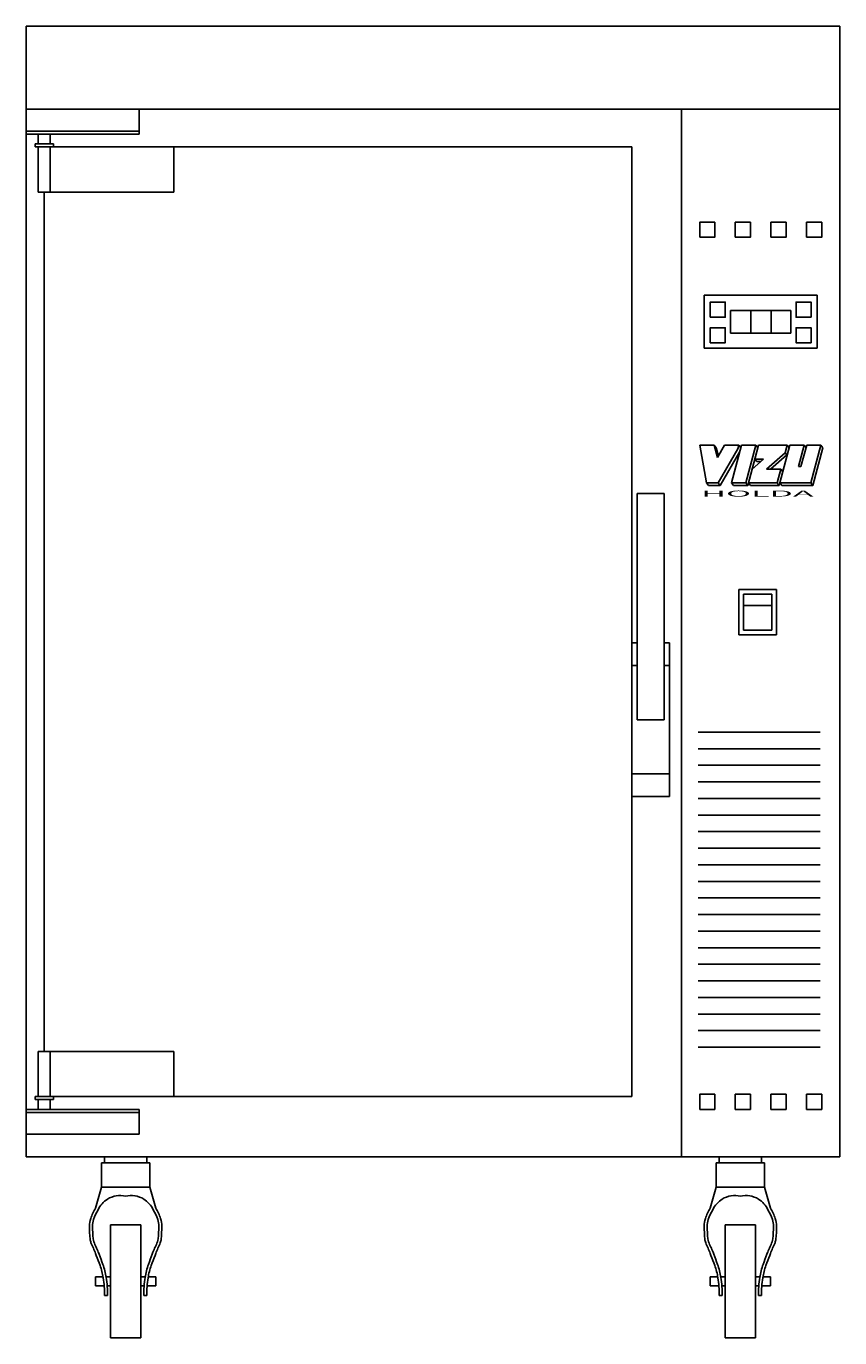
# Model space of a CAD drawing. Extents: x -265 to 275, y -2047 to 10.
import ezdxf
from ezdxf.enums import TextEntityAlignment as Align

# ---------------------------------------------------------------- set-up
doc = ezdxf.new("R2010")
doc.units = 0
doc.header["$LTSCALE"] = 5
doc.header["$MEASUREMENT"] = 0
doc.layers.get('0').update_dxf_attribs({"linetype": 'CONTINUOUS'})
doc.styles.add('ROMANS', font='romans')

# ---------------------------------------------------------------- blocks, each defined once
blk = doc.blocks.new('Vizu Mini Holder')
for p, q in [((-275, 815), (-275, 870)), ((-275, 870), (265, 870)), ((265, 870), (265, 815)), ((-275, 815), (-275, 120)), ((265, 815), (-275, 815)), ((-200, 800.5), (-200, 815)), ((160, 815), (160, 120)), ((265, 815), (265, 120)), ((-275, 800.5), (-200, 800.5)), ((-275, 800.5), (-275, 798.5)), ((-200, 800.5), (-200, 798.5)), ((-275, 798.5), (-200, 798.5)), ((-269, 792), (-257, 792)), ((-269, 790), (-269, 792)), ((-267, 792), (-267, 798.5)), ((-259, 792), (-259, 798.5)), ((-257, 790), (-257, 792)), ((-269, 790), (-177, 790)), ((-267, 760), (-267, 790)), ((-259, 760), (-259, 790)), ((127, 790), (-253, 790)), ((-177, 790), (-177, 760)), ((127, 160), (127, 790)), ((-177, 760), (-267, 760)), ((-263, 760), (-263, 190)), ((250, 691.5), (175, 691.5)), ((175, 691.5), (175, 656.5)), ((250, 656.5), (250, 691.5)), ((192.5, 681.5), (192.5, 666.5)), ((232.5, 681.5), (192.5, 681.5)), ((206, 681.5), (206, 666.5)), ((219.5, 666.5), (219.5, 681.5)), ((232.5, 666.5), (232.5, 681.5)), ((192.5, 666.5), (232.5, 666.5)), ((175, 656.5), (250, 656.5)), ((181.64, 592.08), (172.16, 592.08)), ((176.61, 567.1), (172.16, 592.08)), ((181.64, 592.08), (176.02, 592.08)), ((181.64, 592.08), (182.97, 590.36)), ((183.8, 583.87), (181.64, 592.08)), ((188.54, 592.08), (183.8, 583.87)), ((198.02, 592.08), (188.54, 592.08)), ((198.02, 592.08), (188.54, 592.08)), ((199.81, 592.08), (193.11, 567.1)), ((198.02, 592.08), (197.35, 589.59)), ((198.02, 592.08), (197.35, 589.59)), ((198.02, 592.08), (199.34, 590.36)), ((209.29, 592.08), (199.81, 592.08)), ((202.6, 567.1), (209.29, 592.08)), ((203.92, 565.38), (211.07, 592.08)), ((211.07, 592.08), (208.62, 582.92)), ((209.29, 592.08), (210.61, 590.36)), ((211.07, 592.08), (230.04, 592.08)), ((231.82, 592.08), (225.13, 567.1)), ((230.04, 592.08), (228.7, 587.09)), ((230.04, 592.08), (231.36, 590.36)), ((231.82, 592.08), (241.3, 592.08)), ((231.82, 592.08), (240.94, 592.08)), ((241.3, 592.08), (237.51, 577.93)), ((239.24, 577.93), (243.03, 592.08)), ((241.3, 592.08), (242.63, 590.36)), ((243.03, 592.08), (252.51, 592.08)), ((252.51, 592.08), (245.82, 567.1)), ((252.51, 592.08), (253.83, 590.36)), ((184.4, 584.91), (182.97, 590.36)), ((197.35, 589.59), (184.37, 567.1)), ((198.68, 587.86), (185.7, 565.38)), ((214.45, 582.92), (206.83, 576.26)), ((208.62, 582.92), (214.45, 582.92)), ((208.62, 582.92), (209.94, 581.2)), ((228.7, 587.09), (216.32, 576.26)), ((229.83, 585.79), (218.94, 576.26)), ((228.7, 587.09), (230.02, 585.36)), ((253.83, 590.36), (247.14, 565.38)), ((209.94, 581.2), (212.48, 581.2)), ((225.8, 576.26), (216.32, 576.26)), ((225.8, 576.26), (223.34, 567.1)), ((225.8, 576.26), (227.12, 574.54)), ((237.51, 577.93), (239.24, 577.93)), ((176.61, 567.1), (177.94, 565.38)), ((184.37, 567.1), (176.61, 567.1)), ((184.37, 567.1), (176.61, 567.1)), ((184.37, 567.1), (185.7, 565.38)), ((193.11, 567.1), (202.6, 567.1)), ((193.11, 567.1), (194.44, 565.38)), ((202.6, 567.1), (203.92, 565.38)), ((204.38, 567.1), (205.7, 565.38)), ((204.38, 567.1), (223.34, 567.1)), ((204.38, 567.1), (216.07, 567.1)), ((223.34, 567.1), (224.67, 565.38)), ((224.67, 565.38), (225.13, 567.1)), ((225.13, 567.1), (226.45, 565.38)), ((245.82, 567.1), (225.13, 567.1)), ((245.82, 567.1), (247.14, 565.38)), ((130.5, 410), (130.5, 560)), ((148.5, 560), (130.5, 560)), ((148.5, 410), (148.5, 560)), ((185.7, 565.38), (177.94, 565.38)), ((194.44, 565.38), (203.92, 565.38)), ((205.7, 565.38), (224.67, 565.38)), ((226.45, 565.38), (247.14, 565.38)), ((198, 496.35), (223, 496.35)), ((198, 466.35), (198, 496.35)), ((223, 466.35), (223, 496.35)), ((201, 493.35), (220, 493.35)), ((201, 469.35), (201, 493.35)), ((220, 469.35), (220, 493.35)), ((220, 485.85), (201, 485.85)), ((198, 466.35), (223, 466.35)), ((201, 469.35), (220, 469.35)), ((130.5, 461), (127, 461)), ((152, 461), (148.5, 461)), ((152, 359), (152, 461)), ((130.5, 446), (127, 446)), ((152, 446), (148.5, 446)), ((148.5, 410), (130.5, 410)), ((171, 401.77), (252, 401.77)), ((171, 390.77), (252, 390.77)), ((171, 379.77), (252, 379.77)), ((152, 374), (127, 374)), ((171, 368.77), (252, 368.77)), ((152, 359), (127, 359)), ((171, 357.77), (252, 357.77)), ((171, 346.77), (252, 346.77)), ((171, 335.77), (252, 335.77)), ((171, 324.77), (252, 324.77)), ((171, 313.77), (252, 313.77)), ((171, 302.77), (252, 302.77)), ((171, 291.77), (252, 291.77)), ((171, 280.77), (252, 280.77)), ((171, 269.77), (252, 269.77)), ((171, 258.77), (252, 258.77)), ((171, 247.77), (252, 247.77)), ((171, 236.77), (252, 236.77)), ((171, 225.77), (252, 225.77)), ((171, 214.77), (252, 214.77)), ((171, 203.77), (252, 203.77)), ((171, 192.77), (252, 192.77)), ((-177, 190), (-267, 190)), ((-267, 190), (-267, 160)), ((-259, 190), (-259, 160)), ((-177, 160), (-177, 190)), ((-269, 160), (-177, 160)), ((-269, 160), (-269, 158)), ((-269, 158), (-257, 158)), ((-267, 158), (-267, 151.5)), ((-259, 158), (-259, 151.5)), ((-257, 160), (-257, 158)), ((-253, 160), (127, 160)), ((-275, 151.5), (-200, 151.5)), ((-275, 149.5), (-275, 151.5)), ((-275, 149.5), (-200, 149.5)), ((-200, 149.5), (-200, 151.5)), ((-200, 149.5), (-200, 135)), ((-200, 135), (-275, 135)), ((-275, 120), (265, 120)), ((-225, 116), (-225, 100)), ((-223, 116), (-225, 116)), ((-223, 120), (-223, 116)), ((-223, 116), (-195, 116)), ((-195, 116), (-195, 120)), ((-193, 116), (-195, 116)), ((-193, 100), (-193, 116)), ((183, 100), (183, 116)), ((183, 116), (185, 116)), ((185, 116), (185, 120)), ((213, 116), (185, 116)), ((213, 120), (213, 116)), ((213, 116), (215, 116)), ((215, 116), (215, 100)), ((-225, 100), (-193, 100)), ((215, 100), (183, 100)), ((-219, 75), (-219, 0)), ((-199, 75), (-219, 75)), ((189, 75), (209, 75)), ((209, 75), (209, 0)), ((-224, 40.5), (-229, 40.5)), ((-229, 40.5), (-229, 34.5)), ((-219, 40.5), (-221.97, 40.5)), ((-199, 40.5), (-196.03, 40.5)), ((-194, 40.5), (-189, 40.5)), ((-189, 40.5), (-189, 34.5)), ((179, 40.5), (179, 34.5)), ((184, 40.5), (179, 40.5)), ((189, 40.5), (186.03, 40.5)), ((209, 40.5), (211.97, 40.5)), ((214, 40.5), (219, 40.5)), ((219, 40.5), (219, 34.5)), ((-223.27, 34.5), (-229, 34.5)), ((-221, 28), (-223, 28)), ((-219, 34.5), (-221.27, 34.5)), ((-199, 34.5), (-196.73, 34.5)), ((-197, 28), (-195, 28)), ((-194.73, 34.5), (-189, 34.5)), ((184.73, 34.5), (179, 34.5)), ((187, 28), (185, 28)), ((189, 34.5), (186.73, 34.5)), ((209, 34.5), (211.27, 34.5)), ((211, 28), (213, 28)), ((213.27, 34.5), (219, 34.5)), ((-199, 0), (-219, 0)), ((189, 0), (209, 0))]:
    blk.add_line(p, q)
for points in [[(172, 730), (172, 740), (182, 740), (182, 730)], [(195.67, 730), (195.67, 740), (205.67, 740), (205.67, 730)], [(219.33, 730), (219.33, 740), (229.33, 740), (229.33, 730)], [(243, 730), (243, 740), (253, 740), (253, 730)], [(179, 677), (179, 687), (189, 687), (189, 677)], [(246, 677), (246, 687), (236, 687), (236, 677)], [(179, 660), (179, 670), (189, 670), (189, 660)], [(246, 660), (246, 670), (236, 670), (236, 660)], [(172, 151.49), (172, 161.49), (182, 161.49), (182, 151.49)], [(195.67, 151.49), (195.67, 161.49), (205.67, 161.49), (205.67, 151.49)], [(219.33, 151.49), (219.33, 161.49), (229.33, 161.49), (229.33, 151.49)], [(243, 151.49), (243, 161.49), (253, 161.49), (253, 151.49)]]:
    blk.add_lwpolyline(points, close=True)
for points in [[(-229, 86), (-225, 100)], [(-189, 86), (-193, 100)], [(179, 86), (183, 100)], [(219, 86), (215, 100)], [(-199, 75), (-199, 0)], [(189, 75), (189, 0)]]:
    blk.add_lwpolyline(points)
for points in [[(-227.29, 84.97, -0.073535), (-224.66, 88.95, -0.073535), (-221, 92, -0.095925), (-215.19, 94.16, -0.095925), (-209, 94)], [(-190.71, 84.97, 0.073535), (-193.34, 88.95, 0.073535), (-197, 92, 0.095925), (-202.81, 94.16, 0.095925), (-209, 94)], [(180.71, 84.97, -0.073535), (183.34, 88.95, -0.073535), (187, 92, -0.095925), (192.81, 94.16, -0.095925), (199, 94)], [(217.29, 84.97, 0.073535), (214.66, 88.95, 0.073535), (211, 92, 0.095925), (205.19, 94.16, 0.095925), (199, 94)], [(-229, 86, 0.055146), (-232.18, 79.09, 0.081654), (-233, 74, 0.021633), (-232.6, 65.47, 0.07299), (-232, 63, 0.011814), (-230.44, 59.38, -0.012682), (-229, 56, -0.004965), (-228.49, 54.67, -0.000996), (-226, 48, -0.05152), (-223.89, 39.78, -0.036936), (-223, 28)], [(-227.29, 84.97, 0.055146), (-230.29, 78.46, 0.081654), (-231, 74.01, 0.021633), (-230.6, 65.65, 0.07299), (-230.14, 63.75, 0.011814), (-228.63, 60.21, -0.012682), (-227.14, 56.74, -0.004965), (-226.61, 55.37, -0.000996), (-224.12, 48.69, -0.05152), (-221.91, 40.08, -0.036936), (-221, 28, -0.036936)], [(-190.71, 84.97, -0.055146), (-187.71, 78.46, -0.081654), (-187, 74.01, -0.021633), (-187.4, 65.65, -0.07299), (-187.86, 63.75, -0.011814), (-189.37, 60.21, 0.012682), (-190.86, 56.74, 0.004965), (-191.39, 55.37, 0.000996), (-193.88, 48.69, 0.05152), (-196.09, 40.08, 0.036936), (-197, 28, 0.036936)], [(-189, 86, -0.055146), (-185.82, 79.09, -0.081654), (-185, 74, -0.021633), (-185.4, 65.47, -0.07299), (-186, 63, -0.011814), (-187.56, 59.38, 0.012682), (-189, 56, 0.004965), (-189.51, 54.67, 0.000996), (-192, 48, 0.05152), (-194.11, 39.78, 0.036936), (-195, 28)], [(179, 86, 0.055146), (175.82, 79.09, 0.081654), (175, 74, 0.021633), (175.4, 65.47, 0.07299), (176, 63, 0.011814), (177.56, 59.38, -0.012682), (179, 56, -0.004965), (179.51, 54.67, -0.000996), (182, 48, -0.05152), (184.11, 39.78, -0.036936), (185, 28)], [(180.71, 84.97, 0.055146), (177.71, 78.46, 0.081654), (177, 74.01, 0.021633), (177.4, 65.65, 0.07299), (177.86, 63.75, 0.011814), (179.37, 60.21, -0.012682), (180.86, 56.74, -0.004965), (181.39, 55.37, -0.000996), (183.88, 48.69, -0.05152), (186.09, 40.08, -0.036936), (187, 28, -0.036936)], [(217.29, 84.97, -0.055146), (220.29, 78.46, -0.081654), (221, 74.01, -0.021633), (220.6, 65.65, -0.07299), (220.14, 63.75, -0.011814), (218.63, 60.21, 0.012682), (217.14, 56.74, 0.004965), (216.61, 55.37, 0.000996), (214.12, 48.69, 0.05152), (211.91, 40.08, 0.036936), (211, 28, 0.036936)], [(219, 86, -0.055146), (222.18, 79.09, -0.081654), (223, 74, -0.021633), (222.6, 65.47, -0.07299), (222, 63, -0.011814), (220.44, 59.38, 0.012682), (219, 56, 0.004965), (218.49, 54.67, 0.000996), (216, 48, 0.05152), (213.89, 39.78, 0.036936), (213, 28)]]:
    blk.add_lwpolyline(points, format="xyb")
at = {"style": 'ROMANS', "width": 3.953595}
blk.add_text('HOLDA', height=4, dxfattribs=at).set_placement((173.03, 557.98), (247.59, 557.98), align=Align.FIT)

msp = doc.modelspace()

# ---------------------------------------------------------------- block references
at = {"ltscale": 50}
msp.add_blockref('Vizu Mini Holder', (10, -2047.36), dxfattribs=at)

doc.saveas('drawing.dxf')
